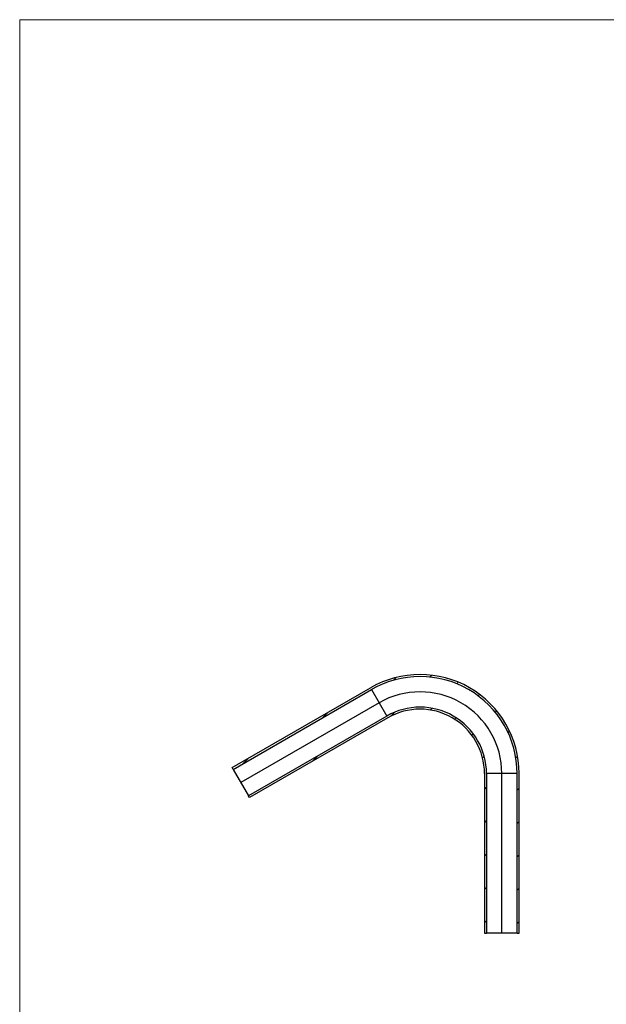
# Model space of a CAD drawing. Units: millimetres. Extents: x 50 to 2920, y 50 to 2050.
# Drawn here: x 50 to 768, y 845 to 2050 of the extents above; entities that cross this region are included whole.
import ezdxf

# ---------------------------------------------------------------- set-up
doc = ezdxf.new("R2010")
doc.units = ezdxf.units.MM
doc.header["$LTSCALE"] = 10
pattern_1 = [(45.0000000000001, (0, 0), (-20.40967300242993, 20.40967300242986), [])]

msp = doc.modelspace()

# ---------------------------------------------------------------- hatches: boundary and pattern name
at = {"linetype": 'Continuous', "lineweight": 18}
h = msp.add_hatch(dxfattribs=at)
h.set_pattern_fill('LINE', color=256, scale=9.09090909090909, angle=45.0000000000001, style=0)
h.set_pattern_definition(pattern_1)
edge = h.paths.add_edge_path(flags=0)
edge.add_arc((539.7256823522799, 1127.659463248158), 121.2, 0, 120.0000000000002)
edge.add_line((479.1256823522795, 1232.621742186832), (310.0080294286594, 1134.98161974666))
edge.add_line((310.0080294286594, 1134.98161974666), (311.2580294286594, 1132.816556237199))
edge.add_line((311.2580294286594, 1132.816556237199), (480.3756823522795, 1230.456678677371))
edge.add_arc((539.7256823522799, 1127.659463248158), 118.7, -7.958078640513122e-13, 119.9999999999994, ccw=False)
edge.add_line((658.42568235228, 1127.659463248158), (658.42568235228, 932.3792183678177))
edge.add_line((658.42568235228, 932.3792183678177), (660.92568235228, 932.3792183678177))
edge.add_line((660.92568235228, 932.3792183678177), (660.92568235228, 1127.659463248158))
h = msp.add_hatch(dxfattribs=at)
h.set_pattern_fill('LINE', color=256, scale=9.09090909090909, angle=45.0000000000001, style=0)
h.set_pattern_definition(pattern_1)
edge = h.paths.add_edge_path(flags=0)
edge.add_line((331.2080294286596, 1098.262142626201), (500.3256823522797, 1195.902265066371))
edge.add_arc((539.7256823522799, 1127.659463248158), 78.80000000000001, -7.958078640513122e-13, 119.9999999999994, ccw=False)
edge.add_line((618.52568235228, 1127.659463248158), (618.52568235228, 932.3792183678177))
edge.add_line((618.52568235228, 932.3792183678177), (620.4554919050709, 932.3792183678177))
edge.add_line((620.4554919050709, 932.3792183678177), (620.4554919050709, 932.4792183678177))
edge.add_line((620.4554919050709, 932.4792183678177), (620.6557395827434, 932.4792183678177))
edge.add_line((620.6557395827434, 932.4792183678177), (620.6557395827434, 932.3792183678177))
edge.add_line((620.6557395827434, 932.3792183678177), (621.02568235228, 932.3792183678177))
edge.add_line((621.02568235228, 932.3792183678177), (621.02568235228, 1127.659463248158))
edge.add_arc((539.7256823522799, 1127.659463248158), 81.30000000000001, 0, 120.0000000000002)
edge.add_line((499.0756823522797, 1198.067328575833), (329.9580294286595, 1100.427206135661))
edge.add_line((329.9580294286595, 1100.427206135661), (331.2080294286596, 1098.262142626201))

# ---------------------------------------------------------------- linework, layer by layer
at = {"color": 7, "linetype": 'Continuous', "lineweight": 18}
for p, q in [((2920, 2050), (50.00000000000001, 2050)), ((50.00000000000001, 2050), (50.00000000000001, 50.00000000000001))]:
    msp.add_line(p, q, dxfattribs=at)
at = {"color": 7, "linetype": 'Continuous', "lineweight": 25}
for p, q in [((310.0080294286595, 1134.98161974666), (479.1256823522795, 1232.621742186831)), ((311.2580294286595, 1132.816556237199), (480.3756823522796, 1230.456678677371)), ((480.3756823522796, 1230.456678677371), (499.0756823522797, 1198.067328575833)), ((499.0756823522797, 1198.067328575833), (329.9580294286596, 1100.427206135661)), ((500.3256823522797, 1195.902265066371), (331.2080294286596, 1098.262142626201)), ((311.2580294286595, 1132.816556237199), (310.0080294286595, 1134.98161974666)), ((311.2580294286595, 1132.816556237199), (329.9580294286596, 1100.427206135661)), ((618.52568235228, 1127.659463248158), (618.52568235228, 932.3792183678177)), ((658.4256823522801, 1127.659463248158), (621.02568235228, 1127.659463248158)), ((621.02568235228, 1127.659463248158), (621.02568235228, 932.3792183678177)), ((658.4256823522801, 932.3792183678177), (658.4256823522801, 1127.659463248158)), ((660.9256823522801, 932.3792183678177), (660.9256823522801, 1127.659463248158)), ((331.2080294286596, 1098.262142626201), (329.9580294286596, 1100.427206135661)), ((618.52568235228, 932.3792183678177), (620.455491905071, 932.3792183678177)), ((620.6557395827434, 932.4792183678177), (620.455491905071, 932.4792183678177)), ((620.455491905071, 932.4792183678177), (620.455491905071, 932.3792183678177)), ((620.5558316125723, 932.3792183678177), (620.455491905071, 932.3792183678177)), ((620.4794144099459, 932.3792183678177), (620.4794144099459, 932.3667183678177)), ((620.5218653449537, 932.3792183678177), (620.5218653449537, 932.3667183678177)), ((620.5375064432421, 932.3792183678177), (620.5375064432421, 932.3667183678177)), ((620.5558316125723, 932.4792183678177), (620.5558316125723, 932.3792183678177)), ((620.6557395827434, 932.3792183678177), (620.5558316125723, 932.3792183678177)), ((620.5841180749212, 932.3792183678177), (620.5841180749212, 932.3667183678177)), ((620.6105721604839, 932.3667183678177), (620.6105721604839, 932.3792183678177)), ((620.6262216558582, 932.3792183678177), (620.6262216558582, 932.3667183678177)), ((620.6557395827434, 932.3792183678177), (620.6557395827434, 932.4792183678177)), ((620.6557395827434, 932.3792183678177), (621.02568235228, 932.3792183678177)), ((620.7272815947849, 932.3792183678177), (620.7272815947849, 932.3667183678177)), ((620.8057331325359, 932.3667183678177), (620.8057331325359, 932.3792183678177)), ((620.8127433933272, 932.3792183678177), (620.8127433933272, 932.3667183678177)), ((620.856983097618, 932.3667183678177), (620.856983097618, 932.3792183678177)), ((620.9410471743093, 932.3667183678177), (620.9410471743093, 932.3792183678177)), ((620.9427298410496, 932.3792183678177), (620.9427298410496, 932.3667183678177)), ((658.4256823522801, 932.3792183678177), (621.02568235228, 932.3792183678177)), ((621.1278467908762, 932.3667183678177), (621.1278467908762, 932.3792183678177)), ((621.257756113335, 932.3667183678177), (621.257756113335, 932.3792183678177)), ((658.4256823522801, 932.3792183678177), (660.9256823522801, 932.3792183678177))]:
    msp.add_line(p, q, dxfattribs=at)
at = {"color": 7, "linetype": 'Continuous'}
for p, q in [((489.7256823522795, 1214.262003626601), (320.6080294286594, 1116.621881186431)), ((639.7256823522799, 932.3792183678177), (639.7256823522799, 1127.659463248158))]:
    msp.add_line(p, q, dxfattribs=at)
at = {"color": 7, "linetype": 'Continuous', "lineweight": 25}
for radius, end in [(121.2, 120.0000000000003), (118.7000000000001, 120.0000000000002), (81.30000000000003, 120.0000000000002), (78.80000000000001, 120.0000000000003)]:
    msp.add_arc((539.72568235228, 1127.659463248158), radius, 0, end, dxfattribs=at)
at = {"color": 7, "linetype": 'Continuous'}
msp.add_arc((539.7256823522799, 1127.659463248158), 100, 1.999932783704259e-13, 120.0000000000003, dxfattribs=at)

doc.saveas('drawing.dxf')
